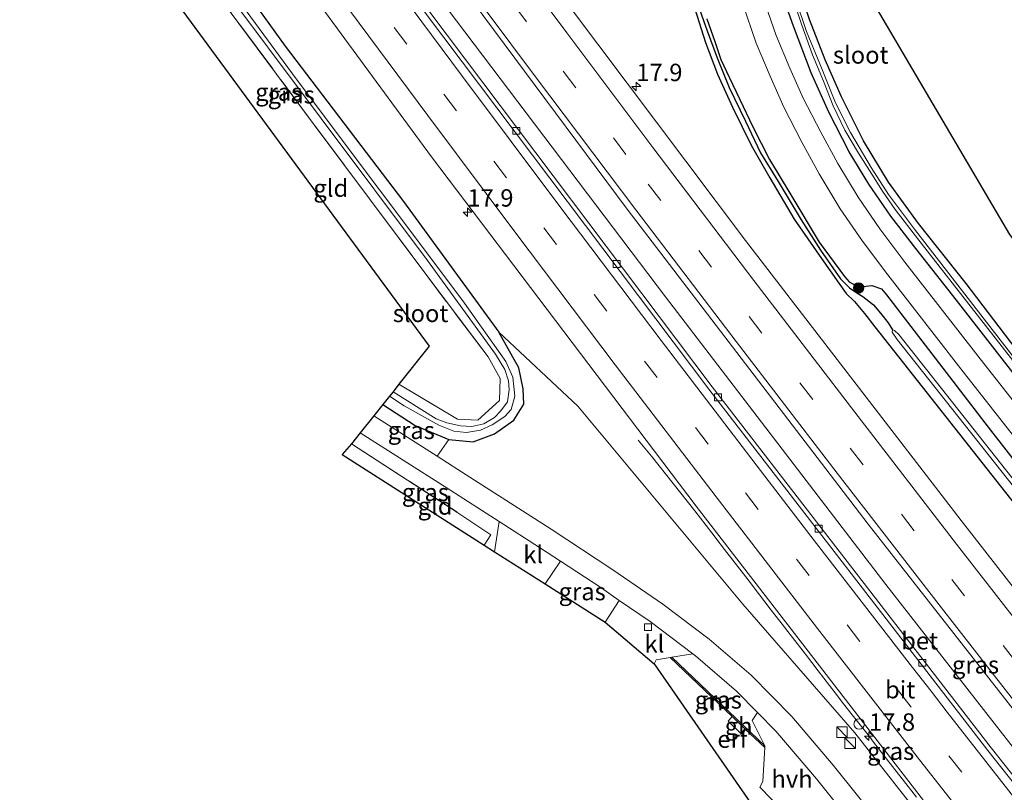
# Model space of a CAD drawing. Units: metres. Extents: x 166717 to 169239, y 456250 to 462501.
# Drawn here: x 167919 to 168061, y 457770 to 457881 of the extents above; entities that cross this region are included whole.
import ezdxf
from ezdxf.enums import TextEntityAlignment as Align

# ---------------------------------------------------------------- set-up
doc = ezdxf.new("R2010")
doc.units = ezdxf.units.M
doc.linetypes.add('IE-TERREINAFSCHEIDING', pattern=[10, 8, -2])
doc.linetypes.add('VW-3-9_STREEP', pattern=[12, 3, -9])
doc.layers.get('0').update_dxf_attribs({"lineweight": 25})
for name, color, linetype, lineweight in [('B-ME-AM-KILOMETR-S-B1', 7, 'Continuous', 18), ('B-ME-BV-GELEIDECONSTRUCTIE-GELEIDERAIL-L-B1', 213, 'BV-GELEIDERAIL', 18), ('B-ME-GR-BOMENSTRUIKEN-GV-B6', 93, 'Continuous', 18), ('B-ME-GR-BOOM-S-B1', 93, 'Continuous', 18), ('B-ME-IE-GRASLAND-GV-B6', 93, 'Continuous', 18), ('B-ME-IE-GRONDWERKLIJN-GROND_INGERICHT-GV-B6', 253, 'Continuous', 18), ('B-ME-IE-INRICHTINGSELEMENT-S-B1', 253, 'Continuous', 18), ('B-ME-IE-TERREINAFSCHEIDING-DOORGANG-L-B1', 8, 'IE-TERREINAFSCHEIDING-KUNSTMATIG-OPEN', 18), ('B-ME-IE-TERREINAFSCHEIDING-RASTERHEKWERK-L-B1', 8, 'IE-TERREINAFSCHEIDING', 18), ('B-ME-MW-MUUR-GV-B6', 8, 'IE-TERREINAFSCHEIDING-KUNSTMATIG', 18), ('B-ME-OG-BEBOUWING-GV-B6', 173, 'Continuous', 18), ('B-ME-OG-WATER-GV-B6', 153, 'Continuous', 18), ('B-ME-VH-VERH_SOORT-BETON-OVERIG-GV-B6', 8, 'IE-TERREINAFSCHEIDING-NATUURLIJK-HOUTWAL', 18), ('B-ME-VH-VERH_SOORT-BITUMEN-GV-B6', 8, 'IE-TERREINAFSCHEIDING-NATUURLIJK-HOUTWAL', 18), ('B-ME-VH-VERH_SOORT-HALF_VERHARDING-GV-B6', 8, 'IE-TERREINAFSCHEIDING-NATUURLIJK-HOUTWAL', 18), ('B-ME-VH-VERH_SOORT-KLINKERS-GV-B6', 8, 'IE-TERREINAFSCHEIDING-NATUURLIJK-HOUTWAL', 18), ('B-ME-VV-KOLK-S-B1', 8, 'Continuous', 18), ('B-ME-VW-MARKERING-39STREEP-015-L-B1', 255, 'VW-3-9_STREEP', 18), ('B-ME-VW-MARKERING-STREEP-015-L-B1', 7, 'Continuous', 18)]:
    doc.layers.add(name, color=color, linetype=linetype, lineweight=lineweight)
for name, color, linetype in [('B-ME-GW-INSTEEKWATERGANG-L-B1', 10, 'Continuous'), ('B-ME-GW-WATERGANG-GREPPEL-L-B1', 10, 'Continuous'), ('B-ME-KG-KADASTRAAL-OPNAMEDTMGRENS-L-B1', 10, 'Continuous')]:
    doc.layers.add(name, color=color, linetype=linetype)
doc.styles.add('NLCS-ISO', font='NLCS-ISO.TTF')
doc.linetypes.add('BV-GELEIDERAIL', pattern='A,10,-3,[108,NLCS.SHX,S=1,R=0,X=0,Y=0],-3', length=16)
doc.linetypes.add('IE-TERREINAFSCHEIDING-KUNSTMATIG', pattern='A,4,[82,NLCS.SHX,S=0.75,R=90,X=0,Y=0],4,-2', length=10)
doc.linetypes.add('IE-TERREINAFSCHEIDING-KUNSTMATIG-OPEN', pattern='A,7,-1.5,[67,NLCS.SHX,S=0.75,R=0,X=0,Y=0],-1.5', length=10)
doc.linetypes.add('IE-TERREINAFSCHEIDING-NATUURLIJK-HOUTWAL', pattern='A,7,-1.5,[67,NLCS.SHX,S=0.75,R=45,X=0,Y=0],-1.5,7,-1.5,[70,NLCS.SHX,S=0.75,R=0,X=0,Y=0],-1.5', length=20)

# ---------------------------------------------------------------- blocks, each defined once
blk = doc.blocks.new('hecto')
for p, q in [((0, 0.625), (-0.625, 0)), ((0, -0.625), (0, 0.625)), ((-0.625, 0), (0.625, 0)), ((0.625, 0), (0, -0.625))]:
    blk.add_line(p, q)
blk = doc.blocks.new('boom')
h = blk.add_hatch(color=256)
edge = h.paths.add_edge_path()
edge.add_arc((0, 0), 0.75, 0, 360)
blk.add_circle((0, 0), 0.75)
blk = doc.blocks.new('kast')
blk.add_line((-0.75, -0.75), (0.75, 0.75))
blk.add_lwpolyline([(-0.75, 0.75), (0.75, 0.75), (0.75, -0.75), (-0.75, -0.75)], close=True)
blk = doc.blocks.new('kolk')
blk.add_lwpolyline([(-0.5, -0.5), (0.5, -0.5), (0.5, 0.5), (-0.5, 0.5)], close=True)
blk = doc.blocks.new('dtb')
blk.add_circle((0, 0), 0.75)

msp = doc.modelspace()

# ---------------------------------------------------------------- linework, layer by layer
at = {"layer": 'B-ME-BV-GELEIDECONSTRUCTIE-GELEIDERAIL-L-B1'}
for points in [[(168673.863, 457091.133, 11.709), (168635.119, 457132.594, 11.659), (168586.211, 457185.363, 11.509), (168541.702, 457233.203, 11.445), (168498.187, 457280.051, 11.304), (168459.199, 457322.093, 11.201), (168417.718, 457366.674, 11.141), (168417.397, 457367.019, 11.141), (168371.217, 457416.92, 11.014), (168330.5, 457460.964, 10.929), (168291.846, 457503.277, 10.771), (168250.968, 457549.013, 10.754), (168212.352, 457593.183, 10.733), (168169.681, 457643.298, 10.716), (168151.983, 457664.336, 10.723), (168114.721, 457709.694, 10.753), (168076.528, 457757.535, 10.788), (168043.705, 457799.588, 10.783), (168012.08, 457840.894, 10.753), (167978.308, 457885.54, 10.681), (167943.588, 457932.913, 10.685)], [(168008.1436, 457820.3128, 10.8171), (168010.073, 457818.0029, 10.9709), (168016.282, 457810.167, 11.0774), (168018.7205, 457806.9961, 11.0721), (168019.9382, 457805.4094, 11.0748), (168020.5327, 457804.6042, 11.0776), (168023.6026, 457800.6575, 11.0489), (168024.2028, 457799.8583, 11.0617), (168025.4393, 457798.2863, 11.0357), (168027.2458, 457795.8908, 11.0522), (168028.4771, 457794.3146, 11.0633), (168030.3079, 457791.9386, 11.0364), (168032.1499, 457789.5696, 11.0399), (168033.9658, 457787.1818, 11.0344), (168036.4168, 457784.0209, 11.0206), (168037.6437, 457782.4412, 11.0317), (168038.8699, 457780.8621, 11.0231), (168041.3396, 457777.7154, 10.9918), (168041.9395, 457776.9152, 11.0138), (168045.0203, 457772.9767, 10.9661), (168046.2408, 457771.3929, 10.9596), (168048.105, 457769.0422, 10.9249)]]:
    msp.add_polyline3d(points, dxfattribs=at)
at = {"layer": 'B-ME-GR-BOMENSTRUIKEN-GV-B6'}
for points in [[(168043.34, 457764.671, 9.903), (168036.129, 457773.608, 9.903), (168030.215, 457780.607, 9.869), (168024.373, 457786.532, 9.848), (168018.321, 457791.73, 9.886), (168011.664, 457796.756, 9.869), (168004.507, 457801.702, 9.848), (167995.651, 457807.503, 9.784), (167982.231, 457816.107, 9.805), (167979.275, 457817.994, 9.803), (167980.934, 457820.419, 9.66), (167984.428, 457820.049, 9.66), (167987.53, 457821.209, 9.788), (167990.306, 457823.188, 9.785), (167991.715, 457825.495, 9.768), (167991.647, 457827.684, 9.775), (167991.001, 457830.704, 9.726), (167988.122, 457835.815, 9.895)], [(167988.122, 457835.815, 9.895), (167999.49, 457825.187, 10.019), (168023.162, 457796.749, 10.185), (168039.252, 457778.271, 10.142), (168054.978, 457758.257, 10.13)]]:
    msp.add_polyline3d(points, dxfattribs=at)
at = {"layer": 'B-ME-GW-INSTEEKWATERGANG-L-B1'}
for points in [[(168072.373, 457816.633, 9.784), (168053.868, 457840.404, 9.839), (168048.005, 457847.847, 9.826), (168044.41, 457852.503, 9.822), (168041.244, 457857.1, 9.818), (168038.435, 457861.709, 9.822), (168035.504, 457867.446, 9.805), (168032.989, 457873.057, 9.818), (168030.445, 457879.787, 9.822), (168027.913, 457886.928, 9.809), (168025.011, 457898.644, 9.831), (168023.106, 457909.624, 9.835), (168022.473, 457913.153, 9.925), (168021.918, 457915.888, 9.925), (168020.822, 457920.057, 9.856), (168020.554, 457921.161, 9.882), (168020.56, 457921.801, 9.886), (168021.088, 457922.818, 9.882), (168022.129, 457923.01, 9.886)], [(168109.03, 457774.197, 9.843), (168105.44, 457778.668, 9.732), (168094.572, 457792.197, 9.698), (168071.895, 457820.921, 9.766), (168055.252, 457842.825, 9.775), (168048.386, 457851.433, 9.766), (168044.091, 457857.381, 9.745), (168040.495, 457863.308, 9.741), (168037.361, 457869.606, 9.728), (168035.013, 457874.934, 9.694), (168032.731, 457880.752, 9.643), (168031.113, 457885.779, 9.638), (168029.402, 457891.783, 9.638), (168028.226, 457896.912, 9.647), (168027.034, 457903.666, 9.66), (168026.064, 457909.199, 9.732), (168025.099, 457914.661, 9.775), (168024.278, 457920.267, 9.899), (168023.849, 457921.995, 9.895), (168023.246, 457922.754, 9.89), (168022.129, 457923.01, 9.886)], [(167926.348, 457919.809, 9.77), (167941.504, 457899.078, 9.907), (167957.446, 457876.89, 9.916), (167974.419, 457854.594, 9.916), (167988.122, 457835.815, 9.895)], [(168016.276, 457882.249, 10.117), (168017.83, 457877.419, 10.07), (168019.544, 457872.875, 10.07), (168021.663, 457868.133, 10.044), (168024.359, 457862.674, 10.019), (168027.067, 457858.008, 10.031), (168030.526, 457852.068, 10.057), (168034.476, 457846.408, 9.997), (168036.952, 457842.855, 9.984), (168037.996, 457841.373, 9.937), (168039.218, 457840.209, 9.89), (168040.62, 457838.521, 9.835), (168042.127, 457836.611, 9.822), (168054.283, 457821.166, 9.86), (168072.132, 457798.518, 9.89)], [(168018.01, 457880.833, 10.095), (168019.126, 457877.593, 10.104), (168020.02, 457875.014, 10.091), (168021.235, 457872.366, 10.1), (168022.732, 457869.233, 10.125), (168024.601, 457865.333, 10.125), (168027.018, 457860.65, 10.134), (168029.904, 457855.813, 10.095), (168034.139, 457848.77, 10.027), (168037.754, 457843.842, 10.04), (168038.419, 457843.051, 10.036), (168039.321, 457842.561, 10.04), (168040.412, 457842.391, 10.014), (168041.684, 457842.532, 9.997), (168043.081, 457842.042, 10.001), (168043.809, 457841.19, 9.984), (168058.405, 457822.178, 9.886), (168078.195, 457796.812, 9.86)], [(167980.934, 457820.419, 9.66), (167984.428, 457820.049, 9.66), (167987.53, 457821.209, 9.788), (167990.306, 457823.188, 9.785), (167991.715, 457825.495, 9.768), (167991.647, 457827.684, 9.775), (167991.001, 457830.704, 9.726), (167988.122, 457835.815, 9.895)], [(167971.482, 457825.442, 9.718), (167976.122, 457822.428, 9.719), (167980.934, 457820.419, 9.66)]]:
    msp.add_polyline3d(points, dxfattribs=at)
at = {"layer": 'B-ME-GW-WATERGANG-GREPPEL-L-B1'}
msp.add_polyline3d([(168016.727, 457882.916, 9.831), (168018.039, 457879.109, 9.856), (168019.506, 457875.213, 9.86), (168021.211, 457870.971, 9.835), (168023.568, 457866.129, 9.843), (168025.723, 457861.585, 9.809), (168028.224, 457857.457, 9.796), (168031.551, 457851.954, 9.826), (168034.338, 457847.622, 9.831), (168037.201, 457843.475, 9.813), (168038.479, 457842.215, 9.792), (168039.557, 457841.457, 9.728), (168040.4, 457840.969, 9.63), (168041.927, 457839.749, 9.455), (168042.959, 457838.559, 9.369), (168044.028, 457837.164, 9.309), (168044.655, 457836.138, 9.074)], dxfattribs=at)
at = {"layer": 'B-ME-IE-GRASLAND-GV-B6'}
for points in [[(168114.362, 457732.984, 10.108), (168083.458, 457771.708, 10.083), (168054.546, 457808.753, 10.108), (168023.555, 457849.015, 10.194), (167993.777, 457888.664, 10.078), (167954.954, 457941.552, 10.006), (167963.862, 457955.119, 9.89), (167968.58, 457951.98, 9.899), (167978.213, 457945.898, 9.933), (167984.397, 457941.919, 9.942), (167988.062, 457939.427, 9.963), (167990.875, 457937.477, 10.031), (167992.746, 457936.168, 10.044), (167994.852, 457934.329, 10.07), (167997.121, 457932.062, 10.087), (167998.911, 457929.723, 10.087)], [(167941.813, 457931.563, 9.996), (167946.373, 457935.03, 10.187), (167971.212, 457901.026, 10.245), (168006.545, 457853.499, 10.202), (168041.192, 457808.249, 10.245), (168074.977, 457765.091, 10.236), (168108.446, 457723.123, 10.236), (168147.54, 457675.041, 10.189), (168171.357, 457646.546, 10.136), (168168.514, 457641.039, 10.017), (168134.74, 457681.575, 9.976), (168093.973, 457731.73, 10.01), (168058.815, 457776.102, 10.021), (168018.755, 457827.974, 9.939), (167978.203, 457881.809, 9.991), (167941.813, 457931.563, 9.996)], [(167926.348, 457919.809, 9.77), (167932.107, 457924.187, 10.142), (167978.439, 457861.026, 10.288), (168016.478, 457810.822, 10.305), (168052.871, 457763.714, 10.241), (168090.54, 457716.393, 10.219), (168129.867, 457668.344, 10.249), (168162.45, 457629.293, 10.219), (168161.304, 457627.073, 10.116), (168125.374, 457670.662, 10.057), (168083.979, 457722.038, 10.147), (168054.978, 457758.257, 10.13), (168039.252, 457778.271, 10.142), (168023.162, 457796.749, 10.185), (167999.49, 457825.187, 10.019), (167988.122, 457835.815, 9.895), (167974.419, 457854.594, 9.916), (167957.446, 457876.89, 9.916), (167941.504, 457899.078, 9.907), (167926.348, 457919.809, 9.77)], [(168072.373, 457816.633, 9.784), (168053.868, 457840.404, 9.839), (168048.005, 457847.847, 9.826), (168044.41, 457852.503, 9.822), (168041.244, 457857.1, 9.818), (168038.435, 457861.709, 9.822), (168035.504, 457867.446, 9.805), (168032.989, 457873.057, 9.818), (168030.445, 457879.787, 9.822), (168027.913, 457886.928, 9.809), (168025.011, 457898.644, 9.831), (168023.106, 457909.624, 9.835), (168022.473, 457913.153, 9.925), (168021.918, 457915.888, 9.925), (168020.822, 457920.057, 9.856), (168020.554, 457921.161, 9.882), (168020.56, 457921.801, 9.886), (168021.088, 457922.818, 9.882), (168022.129, 457923.01, 9.886), (168023.246, 457922.754, 9.89)], [(168023.246, 457922.754, 9.89), (168023.849, 457921.995, 9.895), (168024.278, 457920.267, 9.899), (168025.099, 457914.661, 9.775), (168026.064, 457909.199, 9.732), (168027.034, 457903.666, 9.66), (168028.226, 457896.912, 9.647), (168029.402, 457891.783, 9.638), (168031.113, 457885.779, 9.638), (168032.731, 457880.752, 9.643), (168035.013, 457874.934, 9.694), (168037.361, 457869.606, 9.728), (168040.495, 457863.308, 9.741), (168044.091, 457857.381, 9.745), (168048.386, 457851.433, 9.766), (168055.252, 457842.825, 9.775), (168071.895, 457820.921, 9.766)], [(167941.504, 457899.078, 9.907), (167957.446, 457876.89, 9.916), (167974.419, 457854.594, 9.916), (167988.122, 457835.815, 9.895), (167991.001, 457830.704, 9.726), (167991.647, 457827.684, 9.775), (167991.715, 457825.495, 9.768), (167990.306, 457823.188, 9.785), (167987.53, 457821.209, 9.788), (167984.428, 457820.049, 9.66), (167980.934, 457820.419, 9.66), (167976.122, 457822.428, 9.719), (167971.482, 457825.442, 9.718), (167972.409, 457826.605, 8.711), (167974.535, 457825.256, 8.711), (167979.502, 457822.484, 8.711), (167981.667, 457821.603, 8.715), (167983.504, 457821.432, 8.715), (167985.498, 457821.766, 8.715), (167987.168, 457822.49, 8.715), (167988.976, 457823.719, 8.715), (167989.886, 457824.722, 8.715), (167990.444, 457826.615, 8.715), (167990.16, 457829.347, 8.711), (167989.149, 457831.587, 8.711), (167982.95, 457840.312, 8.715), (167959.013, 457872.232, 8.643), (167924.914, 457918.719, 8.648)], [(167947.357, 457886.948, 8.681), (167977.87, 457846.099, 8.681), (167987.658, 457832.678, 8.681), (167989.01, 457830.437, 8.681), (167989.509, 457828.816, 8.681), (167989.594, 457827.52, 8.681), (167989.361, 457825.804, 8.681), (167988.431, 457824.504, 8.681), (167987.493, 457823.586, 8.681), (167985.97, 457822.645, 8.681), (167984.253, 457822.286, 8.681), (167982.636, 457822.352, 8.681), (167980.678, 457822.785, 8.681), (167979.154, 457823.366, 8.681), (167972.942, 457827.274, 8.681), (167973.789, 457828.337, 9.511)], [(168027.913, 457886.928, 9.809), (168030.445, 457879.787, 9.822), (168032.989, 457873.057, 9.818), (168035.504, 457867.446, 9.805), (168038.435, 457861.709, 9.822), (168041.244, 457857.1, 9.818), (168044.41, 457852.503, 9.822), (168048.005, 457847.847, 9.826), (168053.868, 457840.404, 9.839), (168072.373, 457816.633, 9.784)], [(168029.638, 457886.021, 8.912), (168031.667, 457879.924, 8.912), (168033.164, 457875.676, 8.912), (168034.765, 457871.873, 8.912), (168036.155, 457868.36, 8.912), (168037.826, 457864.844, 8.912), (168039.758, 457861.535, 8.912), (168041.679, 457858.51, 8.912), (168043.224, 457856.091, 8.912), (168045.026, 457853.444, 8.912), (168048.442, 457849.024, 8.912), (168081.069, 457807.233, 8.912)], [(167973.789, 457828.337, 9.511), (167982.18, 457823.316, 9.237), (167985.107, 457823.166, 9.237), (167988.249, 457826.01, 9.285), (167988.305, 457829.16, 9.354), (167986.588, 457832.257, 9.33), (167977.933, 457843.772, 9.523), (167961.613, 457865.611, 9.566), (167948.035, 457883.934, 9.549)], [(168083.862, 457798.083, 9.852), (168056.919, 457832.442, 9.895), (168046.438, 457845.901, 9.895), (168042.841, 457850.648, 9.899), (168039.757, 457855.194, 9.907), (168036.804, 457860.068, 9.899), (168034.354, 457864.539, 9.925), (168031.815, 457869.442, 9.912), (168029.936, 457873.766, 9.899), (168027.946, 457878.433, 9.899), (168026.057, 457883.994, 9.903)], [(168062.782, 457831.319, 8.916), (168047.844, 457850.631, 8.912), (168044.073, 457855.604, 8.912), (168041.583, 457859.465, 8.912), (168038.616, 457864.504, 8.912), (168036.458, 457868.777, 8.912), (168034.578, 457873.568, 8.912), (168032.296, 457879.009, 8.912), (168030.786, 457883.59, 8.912)], [(168072.132, 457798.518, 9.89), (168054.283, 457821.166, 9.86), (168042.127, 457836.611, 9.822), (168040.62, 457838.521, 9.835), (168039.218, 457840.209, 9.89), (168037.996, 457841.373, 9.937), (168036.952, 457842.855, 9.984), (168034.476, 457846.408, 9.997), (168030.526, 457852.068, 10.057), (168027.067, 457858.008, 10.031), (168024.359, 457862.674, 10.019), (168021.663, 457868.133, 10.044), (168019.544, 457872.875, 10.07), (168017.83, 457877.419, 10.07), (168016.276, 457882.249, 10.117)], [(168016.276, 457882.249, 10.117), (168017.83, 457877.419, 10.07), (168019.544, 457872.875, 10.07), (168021.663, 457868.133, 10.044), (168024.359, 457862.674, 10.019), (168027.067, 457858.008, 10.031), (168030.526, 457852.068, 10.057), (168034.476, 457846.408, 9.997), (168036.952, 457842.855, 9.984), (168037.996, 457841.373, 9.937), (168039.218, 457840.209, 9.89), (168040.62, 457838.521, 9.835), (168042.127, 457836.611, 9.822), (168054.283, 457821.166, 9.86), (168072.132, 457798.518, 9.89)], [(168016.727, 457882.916, 9.831), (168018.039, 457879.109, 9.856), (168019.506, 457875.213, 9.86), (168021.211, 457870.971, 9.835), (168023.568, 457866.129, 9.843), (168025.723, 457861.585, 9.809), (168028.224, 457857.457, 9.796), (168031.551, 457851.954, 9.826), (168034.338, 457847.622, 9.831), (168037.201, 457843.475, 9.813), (168038.479, 457842.215, 9.792), (168039.557, 457841.457, 9.728), (168040.4, 457840.969, 9.63), (168041.927, 457839.749, 9.455), (168042.959, 457838.559, 9.369), (168044.028, 457837.164, 9.309), (168044.655, 457836.138, 9.074), (168044.621, 457835.846, 9.074), (168045.326, 457834.791, 9.074), (168062.963, 457812.513, 9.074)], [(168084.145, 457786.665, 9.074), (168045.55, 457835.468, 9.079), (168044.935, 457836.068, 9.074), (168044.655, 457836.138, 9.074), (168044.028, 457837.164, 9.309), (168042.959, 457838.559, 9.369), (168041.927, 457839.749, 9.455), (168040.4, 457840.969, 9.63), (168039.557, 457841.457, 9.728), (168038.479, 457842.215, 9.792), (168037.201, 457843.475, 9.813), (168034.338, 457847.622, 9.831), (168031.551, 457851.954, 9.826), (168028.224, 457857.457, 9.796), (168025.723, 457861.585, 9.809), (168023.568, 457866.129, 9.843), (168021.211, 457870.971, 9.835), (168019.506, 457875.213, 9.86), (168018.039, 457879.109, 9.856), (168016.727, 457882.916, 9.831)], [(168023.131, 457883.078, 9.968), (168025.073, 457877.361, 9.964), (168027.113, 457872.577, 9.965), (168029.038, 457868.146, 9.978), (168031.643, 457863.117, 9.991), (168034.143, 457858.556, 9.965), (168037.172, 457853.556, 9.973), (168040.346, 457848.877, 9.965), (168044.004, 457844.049, 9.961), (168054.501, 457830.57, 9.961), (168081.451, 457796.202, 9.918)], [(168078.195, 457796.812, 9.86), (168058.405, 457822.178, 9.886), (168043.809, 457841.19, 9.984), (168043.081, 457842.042, 10.001), (168041.684, 457842.532, 9.997), (168040.412, 457842.391, 10.014), (168039.321, 457842.561, 10.04), (168038.419, 457843.051, 10.036), (168037.754, 457843.842, 10.04), (168034.139, 457848.77, 10.027), (168029.904, 457855.813, 10.095), (168027.018, 457860.65, 10.134), (168024.601, 457865.333, 10.125), (168022.732, 457869.233, 10.125), (168021.235, 457872.366, 10.1), (168020.02, 457875.014, 10.091), (168019.126, 457877.593, 10.104), (168018.01, 457880.833, 10.095)], [(168018.01, 457880.833, 10.095), (168019.126, 457877.593, 10.104), (168020.02, 457875.014, 10.091), (168021.235, 457872.366, 10.1), (168022.732, 457869.233, 10.125), (168024.601, 457865.333, 10.125), (168027.018, 457860.65, 10.134), (168029.904, 457855.813, 10.095), (168034.139, 457848.77, 10.027), (168037.754, 457843.842, 10.04), (168038.419, 457843.051, 10.036), (168039.321, 457842.561, 10.04), (168040.412, 457842.391, 10.014), (168041.684, 457842.532, 9.997), (168043.081, 457842.042, 10.001), (168043.809, 457841.19, 9.984), (168058.405, 457822.178, 9.886), (168078.195, 457796.812, 9.86)], [(167980.934, 457820.419, 9.66), (167979.275, 457817.994, 9.803), (167970.175, 457823.802, 9.798), (167971.482, 457825.442, 9.718), (167976.122, 457822.428, 9.719), (167980.934, 457820.419, 9.66)], [(167986.011, 457805.229, 9.71), (167987.001, 457806.69, 9.728), (167982.236, 457809.892, 9.745), (167966.985, 457819.799, 9.698), (167968.232, 457821.364, 9.775), (167980.561, 457813.496, 9.782), (167988.171, 457808.617, 9.77), (167987.528, 457804.267, 9.918), (167986.011, 457805.229, 9.71)], [(168005.428, 457797.297, 9.832), (168003.418, 457794.183, 9.838), (167994.781, 457799.664, 9.866), (167996.969, 457802.934, 9.783), (168002.776, 457799.13, 9.825), (168005.428, 457797.297, 9.832)], [(168012.958, 457789.121, 9.766), (168016.009, 457789.591, 9.861), (168016.375, 457789.315, 9.862), (168022.256, 457784.264, 9.824), (168025.288, 457781.188, 9.835), (168024.49, 457780.034, 9.698), (168026.339, 457776.402, 9.741), (168012.958, 457789.121, 9.766)]]:
    msp.add_polyline3d(points, dxfattribs=at)
at = {"layer": 'B-ME-IE-GRONDWERKLIJN-GROND_INGERICHT-GV-B6'}
for points in [[(168071.895, 457820.921, 9.766), (168055.252, 457842.825, 9.775), (168048.386, 457851.433, 9.766), (168044.091, 457857.381, 9.745), (168040.495, 457863.308, 9.741), (168037.361, 457869.606, 9.728), (168035.013, 457874.934, 9.694), (168032.731, 457880.752, 9.643), (168031.113, 457885.779, 9.638), (168029.402, 457891.783, 9.638), (168028.226, 457896.912, 9.647), (168027.034, 457903.666, 9.66), (168026.064, 457909.199, 9.732), (168025.099, 457914.661, 9.775), (168024.278, 457920.267, 9.899), (168023.849, 457921.995, 9.895), (168023.246, 457922.754, 9.89), (168022.129, 457923.01, 9.886), (168019.271, 457929.15, 9.882), (168026.723, 457927.26, 9.882), (168031.198, 457925.216, 9.828)], [(168031.198, 457925.216, 9.828), (168039.446, 457887.334, 9.489), (168061.456, 457849.857, 9.672), (168095.161, 457805.685, 9.54), (168144.462, 457742.235, 9.493)], [(167919.322, 457913.839, 9.267), (167923.46, 457917.614, 9.304), (167948.035, 457883.934, 9.549), (167961.613, 457865.611, 9.566), (167977.933, 457843.772, 9.523), (167986.588, 457832.257, 9.33), (167988.305, 457829.16, 9.354), (167988.249, 457826.01, 9.285), (167985.107, 457823.166, 9.237), (167982.18, 457823.316, 9.237), (167973.789, 457828.337, 9.511), (167978.127, 457833.8, 9.51), (167919.322, 457913.839, 9.267)], [(167986.011, 457805.229, 9.71), (167965.608, 457818.269, 9.561), (167966.985, 457819.799, 9.698), (167982.236, 457809.892, 9.745), (167987.001, 457806.69, 9.728), (167986.011, 457805.229, 9.71)], [(168012.727, 457789.064, 9.766), (168021.644, 457780.588, 9.75), (168021.043, 457779.954, 9.865), (168022.965, 457778.093, 9.728), (168023.573, 457778.754, 9.746), (168026.324, 457776.14, 9.741), (168026.045, 457771.267, 9.741), (168025.626, 457770.473, 9.741), (168030.585, 457765.334, 9.707), (168030.52, 457765.236, 9.707), (168028.473, 457762.15, 9.717), (168010.422, 457788.174, 9.785), (168010.741, 457788.745, 9.784), (168012.727, 457789.064, 9.766)]]:
    msp.add_polyline3d(points, dxfattribs=at)
at = {"layer": 'B-ME-IE-TERREINAFSCHEIDING-DOORGANG-L-B1'}
msp.add_line((167982.236, 457809.892, 9.745), (167987.001, 457806.69, 9.728), dxfattribs=at)
at = {"layer": 'B-ME-IE-TERREINAFSCHEIDING-RASTERHEKWERK-L-B1'}
for p, q in [((167966.985, 457819.799, 9.698), (167982.236, 457809.892, 9.745)), ((167987.001, 457806.69, 9.728), (167986.011, 457805.229, 9.71))]:
    msp.add_line(p, q, dxfattribs=at)
msp.add_polyline3d([(167973.789, 457828.337, 9.511), (167982.18, 457823.316, 9.237), (167985.107, 457823.166, 9.237), (167988.249, 457826.01, 9.285), (167988.305, 457829.16, 9.354), (167986.588, 457832.257, 9.33), (167977.933, 457843.772, 9.523), (167961.613, 457865.611, 9.566), (167948.035, 457883.934, 9.549), (167923.46, 457917.614, 9.304)], dxfattribs=at)
at = {"layer": 'B-ME-KG-KADASTRAAL-OPNAMEDTMGRENS-L-B1'}
for points in [[(167975.859, 457973.506, 9.688), (168009.379, 457953.48, 9.455), (168036.03, 457932.379, 9.647), (168031.198, 457925.216, 9.828), (168039.446, 457887.334, 9.489), (168061.456, 457849.857, 9.672), (168095.161, 457805.685, 9.54), (168144.462, 457742.235, 9.493), (168190.726, 457683.758, 9.467)], [(167919.322, 457913.839, 9.267), (167978.127, 457833.8, 9.51), (167973.789, 457828.337, 9.511), (167972.942, 457827.274, 8.681), (167972.409, 457826.605, 8.711), (167971.482, 457825.442, 9.718), (167970.175, 457823.802, 9.798), (167968.232, 457821.364, 9.775), (167966.985, 457819.799, 9.698), (167965.608, 457818.269, 9.561), (167986.011, 457805.229, 9.71), (167987.528, 457804.267, 9.918), (167994.781, 457799.664, 9.866), (168003.418, 457794.183, 9.838), (168010.422, 457788.174, 9.785), (168028.473, 457762.15, 9.717), (168060.923, 457721.064, 10.036), (168112.679, 457648.635, 9.886), (168118.625, 457640.587, 9.754), (168144.096, 457609.437, 9.719)]]:
    msp.add_polyline3d(points, dxfattribs=at)
at = {"layer": 'B-ME-MW-MUUR-GV-B6'}
msp.add_polyline3d([(168012.727, 457789.064, 9.766), (168012.958, 457789.121, 9.766), (168026.339, 457776.402, 9.741), (168026.324, 457776.14, 9.741), (168023.573, 457778.754, 9.746), (168021.644, 457780.588, 9.75), (168012.727, 457789.064, 9.766)], dxfattribs=at)
at = {"layer": 'B-ME-OG-BEBOUWING-GV-B6'}
msp.add_polyline3d([(168023.573, 457778.754, 9.746), (168022.965, 457778.093, 9.728), (168021.043, 457779.954, 9.865), (168021.644, 457780.588, 9.75), (168023.573, 457778.754, 9.746)], dxfattribs=at)
at = {"layer": 'B-ME-OG-WATER-GV-B6'}
for points in [[(168022.322, 457918.98, 8.912), (168021.487, 457921.697, 8.912), (168021.542, 457922.025, 8.912), (168021.776, 457922.096, 8.912), (168022.014, 457921.914, 8.912), (168022.181, 457921.691, 8.912), (168023.278, 457918.065, 8.912), (168023.751, 457916.244, 8.912), (168024.395, 457913.277, 8.912), (168025.094, 457909.073, 8.912), (168025.917, 457903.953, 8.912), (168026.628, 457899.67, 8.912), (168027.466, 457895.743, 8.912), (168028.366, 457892.117, 8.912), (168029.504, 457888.055, 8.912), (168030.786, 457883.59, 8.912), (168032.296, 457879.009, 8.912), (168034.578, 457873.568, 8.912), (168036.458, 457868.777, 8.912), (168038.616, 457864.504, 8.912), (168041.583, 457859.465, 8.912), (168044.073, 457855.604, 8.912), (168047.844, 457850.631, 8.912), (168062.782, 457831.319, 8.916)], [(167924.914, 457918.719, 8.648), (167959.013, 457872.232, 8.643), (167982.95, 457840.312, 8.715), (167989.149, 457831.587, 8.711), (167990.16, 457829.347, 8.711), (167990.444, 457826.615, 8.715), (167989.886, 457824.722, 8.715), (167988.976, 457823.719, 8.715), (167987.168, 457822.49, 8.715), (167985.498, 457821.766, 8.715), (167983.504, 457821.432, 8.715), (167981.667, 457821.603, 8.715), (167979.502, 457822.484, 8.711), (167974.535, 457825.256, 8.711), (167972.409, 457826.605, 8.711), (167972.942, 457827.274, 8.681), (167979.154, 457823.366, 8.681), (167980.678, 457822.785, 8.681), (167982.636, 457822.352, 8.681), (167984.253, 457822.286, 8.681), (167985.97, 457822.645, 8.681), (167987.493, 457823.586, 8.681), (167988.431, 457824.504, 8.681), (167989.361, 457825.804, 8.681), (167989.594, 457827.52, 8.681), (167989.509, 457828.816, 8.681), (167989.01, 457830.437, 8.681), (167987.658, 457832.678, 8.681), (167977.87, 457846.099, 8.681), (167947.357, 457886.948, 8.681)], [(168081.069, 457807.233, 8.912), (168048.442, 457849.024, 8.912), (168045.026, 457853.444, 8.912), (168043.224, 457856.091, 8.912), (168041.679, 457858.51, 8.912), (168039.758, 457861.535, 8.912), (168037.826, 457864.844, 8.912), (168036.155, 457868.36, 8.912), (168034.765, 457871.873, 8.912), (168033.164, 457875.676, 8.912), (168031.667, 457879.924, 8.912), (168029.638, 457886.021, 8.912), (168027.823, 457892.914, 8.912), (168025.4, 457903.728, 8.912), (168024.503, 457909.254, 8.912), (168024.029, 457912.711, 8.912), (168023.545, 457914.689, 8.912), (168023.043, 457916.562, 8.908), (168022.322, 457918.98, 8.912)], [(168044.655, 457836.138, 9.074), (168044.935, 457836.068, 9.074), (168045.55, 457835.468, 9.079), (168084.145, 457786.665, 9.074), (168128.157, 457731.374, 9.079), (168181.773, 457666.72, 9.076), (168181.331, 457665.864, 9.074), (168144.961, 457709.484, 9.074), (168094.281, 457772.642, 9.074), (168062.963, 457812.513, 9.074), (168045.326, 457834.791, 9.074), (168044.621, 457835.846, 9.074), (168044.655, 457836.138, 9.074)]]:
    msp.add_polyline3d(points, dxfattribs=at)
at = {"layer": 'B-ME-VH-VERH_SOORT-BETON-OVERIG-GV-B6'}
msp.add_polyline3d([(167941.813, 457931.563, 9.996), (167978.203, 457881.809, 9.991), (168018.755, 457827.974, 9.939), (168058.815, 457776.102, 10.021), (168093.973, 457731.73, 10.01), (168134.74, 457681.575, 9.976), (168168.514, 457641.039, 10.017), (168168.215, 457640.46, 10.014), (168134.261, 457681.212, 9.976), (168093.494, 457731.367, 9.997), (168058.336, 457775.739, 10.019), (168018.276, 457827.611, 9.937), (167977.724, 457881.446, 9.989), (167941.334, 457931.2, 9.994), (167941.813, 457931.563, 9.996)], dxfattribs=at)
at = {"layer": 'B-ME-VH-VERH_SOORT-BITUMEN-GV-B6'}
for points in [[(168171.357, 457646.546, 10.136), (168147.54, 457675.041, 10.189), (168108.446, 457723.123, 10.236), (168074.977, 457765.091, 10.236), (168041.192, 457808.249, 10.245), (168006.545, 457853.499, 10.202), (167971.212, 457901.026, 10.245), (167946.373, 457935.03, 10.187), (167954.954, 457941.552, 10.006), (167993.777, 457888.664, 10.078), (168023.555, 457849.015, 10.194), (168054.546, 457808.753, 10.108), (168083.458, 457771.708, 10.083), (168114.362, 457732.984, 10.108), (168148.191, 457691.351, 10.044), (168176.748, 457656.987, 10.029), (168171.357, 457646.546, 10.136)], [(167932.107, 457924.187, 10.142), (167941.334, 457931.2, 9.994), (167977.724, 457881.446, 9.989), (168018.276, 457827.611, 9.937), (168058.336, 457775.739, 10.019), (168093.494, 457731.367, 9.997), (168134.261, 457681.212, 9.976), (168168.215, 457640.46, 10.014), (168162.45, 457629.293, 10.219), (168129.867, 457668.344, 10.249), (168090.54, 457716.393, 10.219), (168052.871, 457763.714, 10.241), (168016.478, 457810.822, 10.305), (167978.439, 457861.026, 10.288), (167932.107, 457924.187, 10.142)], [(168026.057, 457883.994, 9.903), (168027.946, 457878.433, 9.899), (168029.936, 457873.766, 9.899), (168031.815, 457869.442, 9.912), (168034.354, 457864.539, 9.925), (168036.804, 457860.068, 9.899), (168039.757, 457855.194, 9.907), (168042.841, 457850.648, 9.899), (168046.438, 457845.901, 9.895), (168056.919, 457832.442, 9.895), (168083.862, 457798.083, 9.852)], [(168081.451, 457796.202, 9.918), (168054.501, 457830.57, 9.961), (168044.004, 457844.049, 9.961), (168040.346, 457848.877, 9.965), (168037.172, 457853.556, 9.973), (168034.143, 457858.556, 9.965), (168031.643, 457863.117, 9.991), (168029.038, 457868.146, 9.978), (168027.113, 457872.577, 9.965), (168025.073, 457877.361, 9.964), (168023.131, 457883.078, 9.968)], [(168005.428, 457797.297, 9.832), (168002.776, 457799.13, 9.825), (167996.969, 457802.934, 9.783), (167993.965, 457804.902, 9.761), (167988.171, 457808.617, 9.77), (167980.561, 457813.496, 9.782), (167968.232, 457821.364, 9.775), (167970.175, 457823.802, 9.798), (167979.275, 457817.994, 9.803), (167982.231, 457816.107, 9.805), (167995.651, 457807.503, 9.784), (168004.507, 457801.702, 9.848), (168011.664, 457796.756, 9.869), (168018.321, 457791.73, 9.886), (168024.373, 457786.532, 9.848), (168030.215, 457780.607, 9.869), (168036.129, 457773.608, 9.903), (168043.34, 457764.671, 9.903)], [(168040.039, 457763.825, 9.879), (168033.739, 457771.634, 9.879), (168027.924, 457778.515, 9.845), (168025.288, 457781.188, 9.835), (168022.256, 457784.264, 9.824), (168016.375, 457789.315, 9.862), (168016.009, 457789.591, 9.861), (168009.848, 457794.243, 9.845), (168005.428, 457797.297, 9.832)]]:
    msp.add_polyline3d(points, dxfattribs=at)
at = {"layer": 'B-ME-VH-VERH_SOORT-HALF_VERHARDING-GV-B6'}
msp.add_polyline3d([(168026.339, 457776.402, 9.741), (168024.49, 457780.034, 9.698), (168025.288, 457781.188, 9.835), (168027.924, 457778.515, 9.845), (168033.739, 457771.634, 9.879), (168040.039, 457763.825, 9.879), (168036.61, 457766.113, 9.711), (168035.275, 457766.969, 9.711), (168033.977, 457767.406, 9.711), (168032.967, 457767.418, 9.707), (168032.243, 457767.138, 9.707), (168030.585, 457765.334, 9.707), (168025.626, 457770.473, 9.741), (168026.045, 457771.267, 9.741), (168026.324, 457776.14, 9.741), (168026.339, 457776.402, 9.741)], dxfattribs=at)
at = {"layer": 'B-ME-VH-VERH_SOORT-KLINKERS-GV-B6'}
for points in [[(167996.969, 457802.934, 9.783), (167994.781, 457799.664, 9.866), (167987.528, 457804.267, 9.918), (167988.171, 457808.617, 9.77), (167993.965, 457804.902, 9.761), (167996.969, 457802.934, 9.783)], [(168012.727, 457789.064, 9.766), (168010.741, 457788.745, 9.784), (168010.422, 457788.174, 9.785), (168003.418, 457794.183, 9.838), (168005.428, 457797.297, 9.832), (168009.848, 457794.243, 9.845), (168016.009, 457789.591, 9.861), (168012.958, 457789.121, 9.766), (168012.727, 457789.064, 9.766)]]:
    msp.add_polyline3d(points, dxfattribs=at)
at = {"layer": 'B-ME-VW-MARKERING-39STREEP-015-L-B1'}
for points in [[(167950.0563, 457937.8295, 10.1248), (167968.9733, 457911.6318, 10.1263), (167983.1262, 457892.4422, 10.1118), (167997.3876, 457873.3264, 10.123), (168009.5662, 457857.1004, 10.1255), (168024.0696, 457838.0638, 10.1284), (168038.5923, 457819.151, 10.111), (168053.1843, 457800.2943, 10.1168), (168067.8484, 457781.45, 10.0987), (168082.5574, 457762.7284, 10.0992), (168096.0517, 457745.7668, 10.11), (168110.8187, 457727.3689, 10.0984), (168121.2958, 457714.3736, 10.1035), (168136.3447, 457695.8856, 10.1049), (168151.4688, 457677.498, 10.112), (168166.6788, 457659.1871, 10.1161), (168173.6159, 457650.9209, 10.1157)], [(167937.5282, 457928.3074, 10.1438), (167951.7938, 457908.5524, 10.1386), (167965.9598, 457889.2493, 10.1409), (167980.2349, 457870.0014, 10.1404), (167994.5918, 457850.8105, 10.147), (168009.0662, 457831.6736, 10.1441), (168023.5298, 457812.7369, 10.1419), (168038.1491, 457793.769, 10.1413), (168052.767, 457774.9786, 10.143), (168067.5887, 457756.1183, 10.1376), (168082.4707, 457737.4179, 10.1345), (168097.449, 457718.7143, 10.1394), (168112.555, 457700.0936, 10.1391), (168127.6928, 457681.581, 10.1297), (168142.919, 457663.1148, 10.1401), (168156.4934, 457646.7905, 10.1443), (168165.8029, 457635.7876, 10.1397)]]:
    msp.add_polyline3d(points, dxfattribs=at)
at = {"layer": 'B-ME-VW-MARKERING-STREEP-015-L-B1'}
for points in [[(168175.428, 457654.4306, 10.0476), (168168.7242, 457662.4177, 10.0485), (168156.9886, 457676.5604, 10.051), (168141.835, 457694.9742, 10.0394), (168126.7707, 457713.4449, 10.0307), (168113.0775, 457730.4342, 10.0368), (168098.1355, 457749.0616, 10.0354), (168083.2843, 457767.7458, 10.029), (168068.5495, 457786.4866, 10.0376), (168053.8678, 457805.368, 10.0511), (168039.2408, 457824.3078, 10.0527), (168024.7326, 457843.2362, 10.06), (168010.2233, 457862.3375, 10.0536), (167997.8826, 457878.8063, 10.048), (167983.6863, 457897.9128, 10.0365), (167972.6822, 457912.7879, 10.0454), (167952.9799, 457940.0516, 10.0531)], [(167947.0998, 457935.5824, 10.2128), (167964.8287, 457911.0378, 10.1953), (167979.0616, 457891.7276, 10.1913), (167993.3778, 457872.507, 10.1988), (168007.7852, 457853.4045, 10.2041), (168022.202, 457834.465, 10.2067), (168036.729, 457815.5495, 10.1905), (168051.3555, 457796.6744, 10.202), (168058.9694, 457786.8701, 10.1914), (168069.3557, 457773.5746, 10.1825), (168082.8195, 457756.4957, 10.1779), (168095.8063, 457740.1905, 10.1915), (168110.7763, 457721.571, 10.1934), (168125.7847, 457703.0131, 10.1851), (168140.896, 457684.5405, 10.1907), (168156.1889, 457666.0518, 10.2021), (168171.7877, 457647.3801, 10.1944)], [(167940.4504, 457930.5284, 10.0866), (167954.4494, 457911.1449, 10.0814), (167968.5985, 457891.8623, 10.0783), (167982.7921, 457872.7404, 10.0692), (167997.053, 457853.6743, 10.0767), (168011.4327, 457834.6464, 10.0814), (168025.7034, 457815.9516, 10.087), (168032.9346, 457806.5299, 10.0943), (168047.5246, 457787.6622, 10.0884), (168050.2026, 457784.2405, 10.0868), (168052.5342, 457781.2399, 10.0698), (168065.5434, 457764.6405, 10.0707), (168080.4379, 457745.8442, 10.0615), (168095.377, 457727.1941, 10.0671), (168110.3685, 457708.6012, 10.0605), (168125.4609, 457690.1066, 10.0637), (168140.6413, 457671.638, 10.0613), (168154.4563, 457654.9738, 10.0732), (168167.6371, 457639.3405, 10.0646)], [(167934.5814, 457926.0677, 10.2175), (167950.5036, 457904.0751, 10.2152), (167963.7494, 457886.0519, 10.215), (167977.9305, 457866.9373, 10.2154), (167990.4313, 457850.2268, 10.2226), (168004.8529, 457831.1296, 10.2179), (168019.3357, 457812.1621, 10.2082), (168033.8995, 457793.2381, 10.2158), (168048.5419, 457774.4096, 10.2097), (168063.3116, 457755.5768, 10.2098), (168078.2463, 457736.8089, 10.212), (168093.2227, 457718.0809, 10.2228), (168108.3192, 457699.4344, 10.2159), (168123.4204, 457680.9892, 10.2152), (168138.6583, 457662.5, 10.218), (168153.9817, 457644.0402, 10.2233), (168163.9713, 457632.2398, 10.2194)]]:
    msp.add_polyline3d(points, dxfattribs=at)

# ---------------------------------------------------------------- block references
at = {"layer": 'B-ME-AM-KILOMETR-S-B1', "rotation": 90}
for p in [(168007.876, 457871.101, 10.061), (167983.61, 457853.078, 10.241), (168041.287, 457777.7825, 11.3404)]:
    msp.add_blockref('hecto', p, dxfattribs=at)
at = {"layer": 'B-ME-GR-BOOM-S-B1', "rotation": 90}
msp.add_blockref('boom', (168039.792, 457842.173, 9.839), dxfattribs=at)
at = {"layer": 'B-ME-IE-INRICHTINGSELEMENT-S-B1', "rotation": 90}
for name, p in [('dtb', (168039.8787, 457779.5307, 11.3874)), ('kast', (168037.4098, 457778.3578, 11.3874)), ('kast', (168038.5834, 457776.7855, 11.1068))]:
    msp.add_blockref(name, p, dxfattribs=at)
at = {"layer": 'B-ME-VV-KOLK-S-B1', "rotation": 90}
for p in [(167990.628, 457864.745, 9.967), (168005.072, 457845.599, 9.976), (168019.594, 457826.481, 9.963), (168034.063, 457807.575, 9.989), (168009.544, 457793.442, 9.732), (168048.935, 457788.323, 9.976)]:
    msp.add_blockref('kolk', p, dxfattribs=at)

# ---------------------------------------------------------------- texts
at = {"layer": 'B-ME-AM-KILOMETR-S-B1', "ltscale": 0.2, "style": 'NLCS-ISO'}
for s, p in [('17.9', (168007.876, 457871.101, 10.061)), ('17.9', (167983.61, 457853.078, 10.241)), ('17.8', (168041.287, 457777.7825, 11.3404))]:
    msp.add_text(s, height=2.5, dxfattribs=at).set_placement(p, align=Align.BOTTOM_LEFT)
at = {"layer": 'B-ME-IE-GRASLAND-GV-B6', "ltscale": 0.2, "style": 'NLCS-ISO'}
for p in [(167956.527, 457870.323), (167958.3145, 457869.929), (167975.5545, 457821.718), (167977.578, 457812.8155), (168000.1045, 457798.5585), (168056.585, 457788.0345), (168019.6485, 457782.9965), (168044.399, 457775.63)]:
    msp.add_text('gras', height=2.5, dxfattribs=at).set_placement(p, align=Align.MIDDLE_CENTER)
at = {"layer": 'B-ME-IE-GRONDWERKLIJN-GROND_INGERICHT-GV-B6', "ltscale": 0.2, "style": 'NLCS-ISO'}
for s, p in [('gld', (167964.0023, 457856.5119)), ('gld', (167978.9753, 457810.8513)), ('erf', (168021.6725, 457777.3597))]:
    msp.add_text(s, height=2.5, dxfattribs=at).set_placement(p, align=Align.MIDDLE_CENTER)
at = {"layer": 'B-ME-MW-MUUR-GV-B6', "ltscale": 0.2, "style": 'NLCS-ISO'}
msp.add_text('mr', height=2.5, dxfattribs=at).set_placement((168019.4703, 457782.7333), align=Align.MIDDLE_CENTER)
at = {"layer": 'B-ME-OG-BEBOUWING-GV-B6', "ltscale": 0.2, "style": 'NLCS-ISO'}
msp.add_text('gh', height=2.5, dxfattribs=at).set_placement((168022.5596, 457779.2286), align=Align.MIDDLE_CENTER)
at = {"layer": 'B-ME-OG-WATER-GV-B6', "ltscale": 0.2, "style": 'NLCS-ISO'}
for p in [(168040.0991, 457875.6483), (167976.893, 457838.5222)]:
    msp.add_text('sloot', height=2.5, dxfattribs=at).set_placement(p, align=Align.MIDDLE_CENTER)
at = {"layer": 'B-ME-VH-VERH_SOORT-BETON-OVERIG-GV-B6', "ltscale": 0.2, "style": 'NLCS-ISO'}
msp.add_text('bet', height=2.5, dxfattribs=at).set_placement((168048.5511, 457791.4927), align=Align.MIDDLE_CENTER)
at = {"layer": 'B-ME-VH-VERH_SOORT-BITUMEN-GV-B6', "ltscale": 0.2, "style": 'NLCS-ISO'}
msp.add_text('bit', height=2.5, dxfattribs=at).set_placement((168045.7666, 457784.4667), align=Align.MIDDLE_CENTER)
at = {"layer": 'B-ME-VH-VERH_SOORT-HALF_VERHARDING-GV-B6', "ltscale": 0.2, "style": 'NLCS-ISO'}
msp.add_text('hvh', height=2.5, dxfattribs=at).set_placement((168030.2381, 457771.6411), align=Align.MIDDLE_CENTER)
at = {"layer": 'B-ME-VH-VERH_SOORT-KLINKERS-GV-B6', "ltscale": 0.2, "style": 'NLCS-ISO'}
for p in [(167993.0638, 457803.8863), (168010.4753, 457791.0536)]:
    msp.add_text('kl', height=2.5, dxfattribs=at).set_placement(p, align=Align.MIDDLE_CENTER)

doc.saveas('drawing.dxf')
